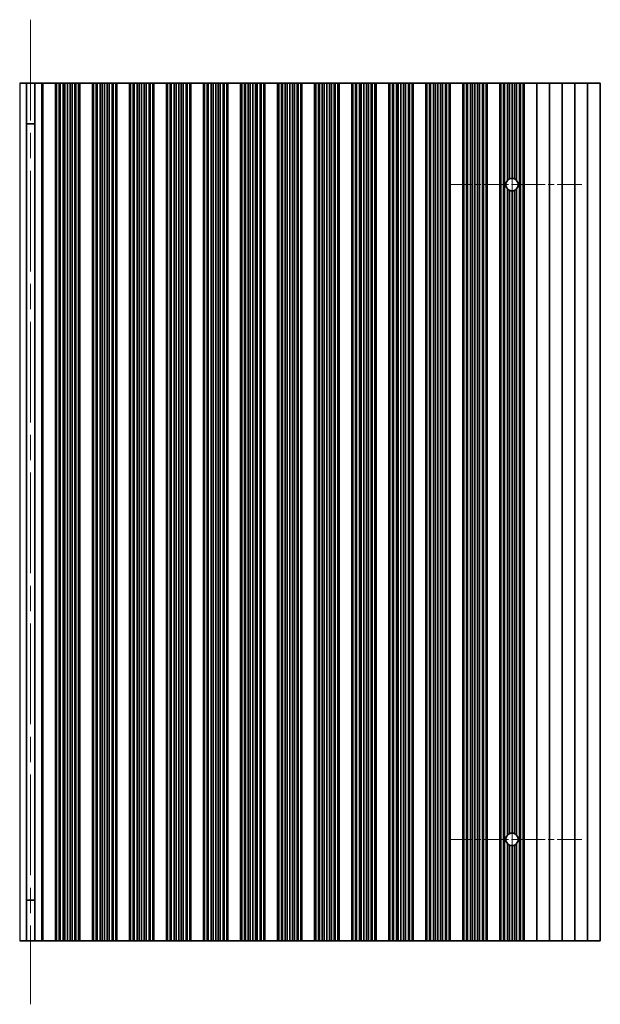
# Model space of a CAD drawing. Units: millimetres. Extents: x 0 to 8447, y -4 to 1405.
# Drawn here: x 3994 to 4109, y 329 to 523 of the extents above; entities that cross this region are included whole.
import ezdxf

# ---------------------------------------------------------------- set-up
doc = ezdxf.new("R2010")
doc.units = ezdxf.units.MM
doc.header["$LTSCALE"] = 3.5
doc.linetypes.add('CHAIN', pattern=[0.3543, 0.2362, -0.0295, 0.0591, -0.0295])
for name, color, linetype, lineweight in [('Center Mark (ISO)', 131, 'Continuous', 18), ('Centerline (ISO)', 131, 'Continuous', 18), ('Visible (ISO)', 7, 'Continuous', 35), ('Visible Narrow (ISO)', 7, 'Continuous', 25)]:
    doc.layers.add(name, color=color, linetype=linetype, lineweight=lineweight)

msp = doc.modelspace()

# ---------------------------------------------------------------- linework, layer by layer
at = {"layer": 'Center Mark (ISO)', "linetype": 'CHAIN', "ltscale": 5.829183}
for p, q in [((4104.8452, 490.8041), (4078.6157, 490.8041)), ((4104.8452, 361.8041), (4078.6157, 361.8041))]:
    msp.add_line(p, q, dxfattribs=at)
at = {"layer": 'Centerline (ISO)', "linetype": 'CHAIN', "ltscale": 23.990969}
for p, q in [((3996.2157, 523.3041), (3996.2157, 329.3041)), ((4091.1157, 504.5336), (4091.1157, 348.0746))]:
    msp.add_line(p, q, dxfattribs=at)
at = {"layer": 'Visible (ISO)'}
for p, q in [((3994.0777, 510.8041), (3995.3967, 510.8041)), ((3995.3967, 510.8041), (3995.3967, 341.8041)), ((3995.3967, 510.8041), (3997.0346, 510.8041)), ((3997.0346, 510.8041), (3998.3537, 510.8041)), ((3997.0346, 510.8041), (3997.0346, 341.8041)), ((3998.6157, 510.8041), (3998.3537, 510.8041)), ((3998.6157, 510.8041), (3998.6157, 341.8041)), ((3998.6157, 510.8041), (4001.1157, 510.8041)), ((4001.1157, 510.8041), (4001.1157, 341.8041)), ((4001.1179, 510.8041), (4001.1157, 510.8041)), ((4001.1179, 510.8041), (4001.1179, 341.8041)), ((4001.3291, 510.8041), (4001.1179, 510.8041)), ((4001.3291, 510.8041), (4001.3291, 341.8041)), ((4001.8554, 510.8041), (4001.3291, 510.8041)), ((4001.8554, 510.8041), (4001.8554, 341.8041)), ((4002.052, 510.8041), (4001.8554, 510.8041)), ((4002.052, 510.8041), (4002.052, 341.8041)), ((4002.6211, 510.8041), (4002.052, 510.8041)), ((4002.6211, 510.8041), (4002.6211, 341.8041)), ((4003.0031, 510.8041), (4002.6211, 510.8041)), ((4003.0031, 510.8041), (4003.0031, 341.8041)), ((4003.5157, 510.8041), (4003.0031, 510.8041)), ((4003.5157, 510.8041), (4003.5157, 341.8041)), ((4004.0282, 510.8041), (4003.5157, 510.8041)), ((4004.0282, 510.8041), (4004.0282, 341.8041)), ((4004.4103, 510.8041), (4004.0282, 510.8041)), ((4004.4103, 510.8041), (4004.4103, 341.8041)), ((4004.9794, 510.8041), (4004.4103, 510.8041)), ((4004.9794, 510.8041), (4004.9794, 341.8041)), ((4005.1759, 510.8041), (4004.9794, 510.8041)), ((4005.1759, 510.8041), (4005.1759, 341.8041)), ((4005.7023, 510.8041), (4005.1759, 510.8041)), ((4005.7023, 510.8041), (4005.7023, 341.8041)), ((4005.9135, 510.8041), (4005.7023, 510.8041)), ((4005.9135, 510.8041), (4005.9135, 341.8041)), ((4005.9157, 510.8041), (4005.9135, 510.8041)), ((4005.9157, 510.8041), (4005.9157, 341.8041)), ((4005.9157, 510.8041), (4008.4157, 510.8041)), ((4008.4157, 510.8041), (4008.4157, 341.8041)), ((4008.4179, 510.8041), (4008.4157, 510.8041)), ((4008.4179, 510.8041), (4008.4179, 341.8041)), ((4008.6291, 510.8041), (4008.4179, 510.8041)), ((4008.6291, 510.8041), (4008.6291, 341.8041)), ((4009.1554, 510.8041), (4008.6291, 510.8041)), ((4009.1554, 510.8041), (4009.1554, 341.8041)), ((4009.352, 510.8041), (4009.1554, 510.8041)), ((4009.352, 510.8041), (4009.352, 341.8041)), ((4009.9211, 510.8041), (4009.352, 510.8041)), ((4009.9211, 510.8041), (4009.9211, 341.8041)), ((4010.3031, 510.8041), (4009.9211, 510.8041)), ((4010.3031, 510.8041), (4010.3031, 341.8041)), ((4010.8157, 510.8041), (4010.3031, 510.8041)), ((4010.8157, 510.8041), (4010.8157, 341.8041)), ((4011.3282, 510.8041), (4010.8157, 510.8041)), ((4011.3282, 510.8041), (4011.3282, 341.8041)), ((4011.7103, 510.8041), (4011.3282, 510.8041)), ((4011.7103, 510.8041), (4011.7103, 341.8041)), ((4012.2794, 510.8041), (4011.7103, 510.8041)), ((4012.2794, 510.8041), (4012.2794, 341.8041)), ((4012.4759, 510.8041), (4012.2794, 510.8041)), ((4012.4759, 510.8041), (4012.4759, 341.8041)), ((4013.0023, 510.8041), (4012.4759, 510.8041)), ((4013.0023, 510.8041), (4013.0023, 341.8041)), ((4013.2135, 510.8041), (4013.0023, 510.8041)), ((4013.2135, 510.8041), (4013.2135, 341.8041)), ((4013.2157, 510.8041), (4013.2135, 510.8041)), ((4013.2157, 510.8041), (4013.2157, 341.8041)), ((4013.2157, 510.8041), (4015.7157, 510.8041)), ((4015.7157, 510.8041), (4015.7157, 341.8041)), ((4015.7179, 510.8041), (4015.7157, 510.8041)), ((4015.7179, 510.8041), (4015.7179, 341.8041)), ((4015.9291, 510.8041), (4015.7179, 510.8041)), ((4015.9291, 510.8041), (4015.9291, 341.8041)), ((4016.4554, 510.8041), (4015.9291, 510.8041)), ((4016.4554, 510.8041), (4016.4554, 341.8041)), ((4016.652, 510.8041), (4016.4554, 510.8041)), ((4016.652, 510.8041), (4016.652, 341.8041)), ((4017.2211, 510.8041), (4016.652, 510.8041)), ((4017.2211, 510.8041), (4017.2211, 341.8041)), ((4017.6031, 510.8041), (4017.2211, 510.8041)), ((4017.6031, 510.8041), (4017.6031, 341.8041)), ((4018.1157, 510.8041), (4017.6031, 510.8041)), ((4018.1157, 510.8041), (4018.1157, 341.8041)), ((4018.6282, 510.8041), (4018.1157, 510.8041)), ((4018.6282, 510.8041), (4018.6282, 341.8041)), ((4019.0103, 510.8041), (4018.6282, 510.8041)), ((4019.0103, 510.8041), (4019.0103, 341.8041)), ((4019.5794, 510.8041), (4019.0103, 510.8041)), ((4019.5794, 510.8041), (4019.5794, 341.8041)), ((4019.7759, 510.8041), (4019.5794, 510.8041)), ((4019.7759, 510.8041), (4019.7759, 341.8041)), ((4020.3023, 510.8041), (4019.7759, 510.8041)), ((4020.3023, 510.8041), (4020.3023, 341.8041)), ((4020.5135, 510.8041), (4020.3023, 510.8041)), ((4020.5135, 510.8041), (4020.5135, 341.8041)), ((4020.5157, 510.8041), (4020.5135, 510.8041)), ((4020.5157, 510.8041), (4020.5157, 341.8041)), ((4020.5157, 510.8041), (4023.0157, 510.8041)), ((4023.0157, 510.8041), (4023.0157, 341.8041)), ((4023.0179, 510.8041), (4023.0157, 510.8041)), ((4023.0179, 510.8041), (4023.0179, 341.8041)), ((4023.2291, 510.8041), (4023.0179, 510.8041)), ((4023.2291, 510.8041), (4023.2291, 341.8041)), ((4023.7554, 510.8041), (4023.2291, 510.8041)), ((4023.7554, 510.8041), (4023.7554, 341.8041)), ((4023.952, 510.8041), (4023.7554, 510.8041)), ((4023.952, 510.8041), (4023.952, 341.8041)), ((4024.5211, 510.8041), (4023.952, 510.8041)), ((4024.5211, 510.8041), (4024.5211, 341.8041)), ((4024.9031, 510.8041), (4024.5211, 510.8041)), ((4024.9031, 510.8041), (4024.9031, 341.8041)), ((4025.4157, 510.8041), (4024.9031, 510.8041)), ((4025.4157, 510.8041), (4025.4157, 341.8041)), ((4025.9282, 510.8041), (4025.4157, 510.8041)), ((4025.9282, 510.8041), (4025.9282, 341.8041)), ((4026.3103, 510.8041), (4025.9282, 510.8041)), ((4026.3103, 510.8041), (4026.3103, 341.8041)), ((4026.8794, 510.8041), (4026.3103, 510.8041)), ((4026.8794, 510.8041), (4026.8794, 341.8041)), ((4027.0759, 510.8041), (4026.8794, 510.8041)), ((4027.0759, 510.8041), (4027.0759, 341.8041)), ((4027.6023, 510.8041), (4027.0759, 510.8041)), ((4027.6023, 510.8041), (4027.6023, 341.8041)), ((4027.8135, 510.8041), (4027.6023, 510.8041)), ((4027.8135, 510.8041), (4027.8135, 341.8041)), ((4027.8157, 510.8041), (4027.8135, 510.8041)), ((4027.8157, 510.8041), (4027.8157, 341.8041)), ((4027.8157, 510.8041), (4030.3157, 510.8041)), ((4030.3157, 510.8041), (4030.3157, 341.8041)), ((4030.3179, 510.8041), (4030.3157, 510.8041)), ((4030.3179, 510.8041), (4030.3179, 341.8041)), ((4030.5291, 510.8041), (4030.3179, 510.8041)), ((4030.5291, 510.8041), (4030.5291, 341.8041)), ((4031.0554, 510.8041), (4030.5291, 510.8041)), ((4031.0554, 510.8041), (4031.0554, 341.8041)), ((4031.252, 510.8041), (4031.0554, 510.8041)), ((4031.252, 510.8041), (4031.252, 341.8041)), ((4031.8211, 510.8041), (4031.252, 510.8041)), ((4031.8211, 510.8041), (4031.8211, 341.8041)), ((4032.2031, 510.8041), (4031.8211, 510.8041)), ((4032.2031, 510.8041), (4032.2031, 341.8041)), ((4032.7157, 510.8041), (4032.2031, 510.8041)), ((4032.7157, 510.8041), (4032.7157, 341.8041)), ((4033.2282, 510.8041), (4032.7157, 510.8041)), ((4033.2282, 510.8041), (4033.2282, 341.8041)), ((4033.6103, 510.8041), (4033.2282, 510.8041)), ((4033.6103, 510.8041), (4033.6103, 341.8041)), ((4034.1794, 510.8041), (4033.6103, 510.8041)), ((4034.1794, 510.8041), (4034.1794, 341.8041)), ((4034.3759, 510.8041), (4034.1794, 510.8041)), ((4034.3759, 510.8041), (4034.3759, 341.8041)), ((4034.9023, 510.8041), (4034.3759, 510.8041)), ((4034.9023, 510.8041), (4034.9023, 341.8041)), ((4035.1135, 510.8041), (4034.9023, 510.8041)), ((4035.1135, 510.8041), (4035.1135, 341.8041)), ((4035.1157, 510.8041), (4035.1135, 510.8041)), ((4035.1157, 510.8041), (4035.1157, 341.8041)), ((4035.1157, 510.8041), (4037.6157, 510.8041)), ((4037.6157, 510.8041), (4037.6157, 341.8041)), ((4037.6179, 510.8041), (4037.6157, 510.8041)), ((4037.6179, 510.8041), (4037.6179, 341.8041)), ((4037.8291, 510.8041), (4037.6179, 510.8041)), ((4037.8291, 510.8041), (4037.8291, 341.8041)), ((4038.3554, 510.8041), (4037.8291, 510.8041)), ((4038.3554, 510.8041), (4038.3554, 341.8041)), ((4038.552, 510.8041), (4038.3554, 510.8041)), ((4038.552, 510.8041), (4038.552, 341.8041)), ((4039.1211, 510.8041), (4038.552, 510.8041)), ((4039.1211, 510.8041), (4039.1211, 341.8041)), ((4039.5031, 510.8041), (4039.1211, 510.8041)), ((4039.5031, 510.8041), (4039.5031, 341.8041)), ((4040.0157, 510.8041), (4039.5031, 510.8041)), ((4040.0157, 510.8041), (4040.0157, 341.8041)), ((4040.5282, 510.8041), (4040.0157, 510.8041)), ((4040.5282, 510.8041), (4040.5282, 341.8041)), ((4040.9103, 510.8041), (4040.5282, 510.8041)), ((4040.9103, 510.8041), (4040.9103, 341.8041)), ((4041.4794, 510.8041), (4040.9103, 510.8041)), ((4041.4794, 510.8041), (4041.4794, 341.8041)), ((4041.6759, 510.8041), (4041.4794, 510.8041)), ((4041.6759, 510.8041), (4041.6759, 341.8041)), ((4042.2023, 510.8041), (4041.6759, 510.8041)), ((4042.2023, 510.8041), (4042.2023, 341.8041)), ((4042.4135, 510.8041), (4042.2023, 510.8041)), ((4042.4135, 510.8041), (4042.4135, 341.8041)), ((4042.4157, 510.8041), (4042.4135, 510.8041)), ((4042.4157, 510.8041), (4042.4157, 341.8041)), ((4042.4157, 510.8041), (4044.9157, 510.8041)), ((4044.9157, 510.8041), (4044.9157, 341.8041)), ((4044.9179, 510.8041), (4044.9157, 510.8041)), ((4044.9179, 510.8041), (4044.9179, 341.8041)), ((4045.1291, 510.8041), (4044.9179, 510.8041)), ((4045.1291, 510.8041), (4045.1291, 341.8041)), ((4045.6554, 510.8041), (4045.1291, 510.8041)), ((4045.6554, 510.8041), (4045.6554, 341.8041)), ((4045.852, 510.8041), (4045.6554, 510.8041)), ((4045.852, 510.8041), (4045.852, 341.8041)), ((4046.4211, 510.8041), (4045.852, 510.8041)), ((4046.4211, 510.8041), (4046.4211, 341.8041)), ((4046.8031, 510.8041), (4046.4211, 510.8041)), ((4046.8031, 510.8041), (4046.8031, 341.8041)), ((4047.3157, 510.8041), (4046.8031, 510.8041)), ((4047.3157, 510.8041), (4047.3157, 341.8041)), ((4047.8282, 510.8041), (4047.3157, 510.8041)), ((4047.8282, 510.8041), (4047.8282, 341.8041)), ((4048.2103, 510.8041), (4047.8282, 510.8041)), ((4048.2103, 510.8041), (4048.2103, 341.8041)), ((4048.7794, 510.8041), (4048.2103, 510.8041)), ((4048.7794, 510.8041), (4048.7794, 341.8041)), ((4048.9759, 510.8041), (4048.7794, 510.8041)), ((4048.9759, 510.8041), (4048.9759, 341.8041)), ((4049.5023, 510.8041), (4048.9759, 510.8041)), ((4049.5023, 510.8041), (4049.5023, 341.8041)), ((4049.7135, 510.8041), (4049.5023, 510.8041)), ((4049.7135, 510.8041), (4049.7135, 341.8041)), ((4049.7157, 510.8041), (4049.7135, 510.8041)), ((4049.7157, 510.8041), (4049.7157, 341.8041)), ((4049.7157, 510.8041), (4052.2157, 510.8041)), ((4052.2157, 510.8041), (4052.2157, 341.8041)), ((4052.2179, 510.8041), (4052.2157, 510.8041)), ((4052.2179, 510.8041), (4052.2179, 341.8041)), ((4052.4291, 510.8041), (4052.2179, 510.8041)), ((4052.4291, 510.8041), (4052.4291, 341.8041)), ((4052.9554, 510.8041), (4052.4291, 510.8041)), ((4052.9554, 510.8041), (4052.9554, 341.8041)), ((4053.152, 510.8041), (4052.9554, 510.8041)), ((4053.152, 510.8041), (4053.152, 341.8041)), ((4053.7211, 510.8041), (4053.152, 510.8041)), ((4053.7211, 510.8041), (4053.7211, 341.8041)), ((4054.1031, 510.8041), (4053.7211, 510.8041)), ((4054.1031, 510.8041), (4054.1031, 341.8041)), ((4054.6157, 510.8041), (4054.1031, 510.8041)), ((4054.6157, 510.8041), (4054.6157, 341.8041)), ((4055.1282, 510.8041), (4054.6157, 510.8041)), ((4055.1282, 510.8041), (4055.1282, 341.8041)), ((4055.5103, 510.8041), (4055.1282, 510.8041)), ((4055.5103, 510.8041), (4055.5103, 341.8041)), ((4056.0794, 510.8041), (4055.5103, 510.8041)), ((4056.0794, 510.8041), (4056.0794, 341.8041)), ((4056.2759, 510.8041), (4056.0794, 510.8041)), ((4056.2759, 510.8041), (4056.2759, 341.8041)), ((4056.8023, 510.8041), (4056.2759, 510.8041)), ((4056.8023, 510.8041), (4056.8023, 341.8041)), ((4057.0135, 510.8041), (4056.8023, 510.8041)), ((4057.0135, 510.8041), (4057.0135, 341.8041)), ((4057.0157, 510.8041), (4057.0135, 510.8041)), ((4057.0157, 510.8041), (4057.0157, 341.8041)), ((4057.0157, 510.8041), (4059.5157, 510.8041)), ((4059.5157, 510.8041), (4059.5157, 341.8041)), ((4059.5179, 510.8041), (4059.5157, 510.8041)), ((4059.5179, 510.8041), (4059.5179, 341.8041)), ((4059.7291, 510.8041), (4059.5179, 510.8041)), ((4059.7291, 510.8041), (4059.7291, 341.8041)), ((4060.2554, 510.8041), (4059.7291, 510.8041)), ((4060.2554, 510.8041), (4060.2554, 341.8041)), ((4060.452, 510.8041), (4060.2554, 510.8041)), ((4060.452, 510.8041), (4060.452, 341.8041)), ((4061.0211, 510.8041), (4060.452, 510.8041)), ((4061.0211, 510.8041), (4061.0211, 341.8041)), ((4061.4031, 510.8041), (4061.0211, 510.8041)), ((4061.4031, 510.8041), (4061.4031, 341.8041)), ((4061.9157, 510.8041), (4061.4031, 510.8041)), ((4061.9157, 510.8041), (4061.9157, 341.8041)), ((4062.4282, 510.8041), (4061.9157, 510.8041)), ((4062.4282, 510.8041), (4062.4282, 341.8041)), ((4062.8103, 510.8041), (4062.4282, 510.8041)), ((4062.8103, 510.8041), (4062.8103, 341.8041)), ((4063.3794, 510.8041), (4062.8103, 510.8041)), ((4063.3794, 510.8041), (4063.3794, 341.8041)), ((4063.5759, 510.8041), (4063.3794, 510.8041)), ((4063.5759, 510.8041), (4063.5759, 341.8041)), ((4064.1023, 510.8041), (4063.5759, 510.8041)), ((4064.1023, 510.8041), (4064.1023, 341.8041)), ((4064.3135, 510.8041), (4064.1023, 510.8041)), ((4064.3135, 510.8041), (4064.3135, 341.8041)), ((4064.3157, 510.8041), (4064.3135, 510.8041)), ((4064.3157, 510.8041), (4064.3157, 341.8041)), ((4064.3157, 510.8041), (4066.8157, 510.8041)), ((4066.8157, 510.8041), (4066.8157, 341.8041)), ((4066.8179, 510.8041), (4066.8157, 510.8041)), ((4066.8179, 510.8041), (4066.8179, 341.8041)), ((4067.0291, 510.8041), (4066.8179, 510.8041)), ((4067.0291, 510.8041), (4067.0291, 341.8041)), ((4067.5554, 510.8041), (4067.0291, 510.8041)), ((4067.5554, 510.8041), (4067.5554, 341.8041)), ((4067.752, 510.8041), (4067.5554, 510.8041)), ((4067.752, 510.8041), (4067.752, 341.8041)), ((4068.3211, 510.8041), (4067.752, 510.8041)), ((4068.3211, 510.8041), (4068.3211, 341.8041)), ((4068.7031, 510.8041), (4068.3211, 510.8041)), ((4068.7031, 510.8041), (4068.7031, 341.8041)), ((4069.2157, 510.8041), (4068.7031, 510.8041)), ((4069.2157, 510.8041), (4069.2157, 341.8041)), ((4069.7282, 510.8041), (4069.2157, 510.8041)), ((4069.7282, 510.8041), (4069.7282, 341.8041)), ((4070.1103, 510.8041), (4069.7282, 510.8041)), ((4070.1103, 510.8041), (4070.1103, 341.8041)), ((4070.6794, 510.8041), (4070.1103, 510.8041)), ((4070.6794, 510.8041), (4070.6794, 341.8041)), ((4070.8759, 510.8041), (4070.6794, 510.8041)), ((4070.8759, 510.8041), (4070.8759, 341.8041)), ((4071.4023, 510.8041), (4070.8759, 510.8041)), ((4071.4023, 510.8041), (4071.4023, 341.8041)), ((4071.6135, 510.8041), (4071.4023, 510.8041)), ((4071.6135, 510.8041), (4071.6135, 341.8041)), ((4071.6157, 510.8041), (4071.6135, 510.8041)), ((4071.6157, 510.8041), (4071.6157, 341.8041)), ((4071.6157, 510.8041), (4074.1157, 510.8041)), ((4074.1157, 510.8041), (4074.1157, 341.8041)), ((4074.1179, 510.8041), (4074.1157, 510.8041)), ((4074.1179, 510.8041), (4074.1179, 341.8041)), ((4074.3291, 510.8041), (4074.1179, 510.8041)), ((4074.3291, 510.8041), (4074.3291, 341.8041)), ((4074.8554, 510.8041), (4074.3291, 510.8041)), ((4074.8554, 510.8041), (4074.8554, 341.8041)), ((4075.052, 510.8041), (4074.8554, 510.8041)), ((4075.052, 510.8041), (4075.052, 341.8041)), ((4075.6211, 510.8041), (4075.052, 510.8041)), ((4075.6211, 510.8041), (4075.6211, 341.8041)), ((4076.0031, 510.8041), (4075.6211, 510.8041)), ((4076.0031, 510.8041), (4076.0031, 341.8041)), ((4076.5157, 510.8041), (4076.0031, 510.8041)), ((4076.5157, 510.8041), (4076.5157, 341.8041)), ((4077.0282, 510.8041), (4076.5157, 510.8041)), ((4077.0282, 510.8041), (4077.0282, 341.8041)), ((4077.4103, 510.8041), (4077.0282, 510.8041)), ((4077.4103, 510.8041), (4077.4103, 341.8041)), ((4077.9794, 510.8041), (4077.4103, 510.8041)), ((4077.9794, 510.8041), (4077.9794, 341.8041)), ((4078.1759, 510.8041), (4077.9794, 510.8041)), ((4078.1759, 510.8041), (4078.1759, 341.8041)), ((4078.7023, 510.8041), (4078.1759, 510.8041)), ((4078.7023, 510.8041), (4078.7023, 341.8041)), ((4078.9135, 510.8041), (4078.7023, 510.8041)), ((4078.9135, 510.8041), (4078.9135, 341.8041)), ((4078.9157, 510.8041), (4078.9135, 510.8041)), ((4078.9157, 510.8041), (4078.9157, 341.8041)), ((4078.9157, 510.8041), (4081.4157, 510.8041)), ((4081.4157, 510.8041), (4081.4157, 341.8041)), ((4081.4179, 510.8041), (4081.4157, 510.8041)), ((4081.4179, 510.8041), (4081.4179, 341.8041)), ((4081.6291, 510.8041), (4081.4179, 510.8041)), ((4081.6291, 510.8041), (4081.6291, 341.8041)), ((4082.1554, 510.8041), (4081.6291, 510.8041)), ((4082.1554, 510.8041), (4082.1554, 341.8041)), ((4082.352, 510.8041), (4082.1554, 510.8041)), ((4082.352, 510.8041), (4082.352, 341.8041)), ((4082.9211, 510.8041), (4082.352, 510.8041)), ((4082.9211, 510.8041), (4082.9211, 341.8041)), ((4083.3031, 510.8041), (4082.9211, 510.8041)), ((4083.3031, 510.8041), (4083.3031, 341.8041)), ((4083.8157, 510.8041), (4083.3031, 510.8041)), ((4083.8157, 510.8041), (4083.8157, 341.8041)), ((4084.3282, 510.8041), (4083.8157, 510.8041)), ((4084.3282, 510.8041), (4084.3282, 341.8041)), ((4084.7103, 510.8041), (4084.3282, 510.8041)), ((4084.7103, 510.8041), (4084.7103, 341.8041)), ((4085.2794, 510.8041), (4084.7103, 510.8041)), ((4085.2794, 510.8041), (4085.2794, 341.8041)), ((4085.4759, 510.8041), (4085.2794, 510.8041)), ((4085.4759, 510.8041), (4085.4759, 341.8041)), ((4086.0023, 510.8041), (4085.4759, 510.8041)), ((4086.0023, 510.8041), (4086.0023, 341.8041)), ((4086.2135, 510.8041), (4086.0023, 510.8041)), ((4086.2135, 510.8041), (4086.2135, 341.8041)), ((4086.2157, 510.8041), (4086.2135, 510.8041)), ((4086.2157, 510.8041), (4086.2157, 341.8041)), ((4086.2157, 510.8041), (4088.7157, 510.8041)), ((4088.7157, 510.8041), (4088.7157, 341.8041)), ((4088.7179, 510.8041), (4088.7157, 510.8041)), ((4088.7179, 510.8041), (4088.7179, 341.8041)), ((4088.9291, 510.8041), (4088.7179, 510.8041)), ((4088.9291, 510.8041), (4088.9291, 341.8041)), ((4089.4554, 510.8041), (4088.9291, 510.8041)), ((4089.4554, 510.8041), (4089.4554, 341.8041)), ((4089.652, 510.8041), (4089.4554, 510.8041)), ((4090.2211, 510.8041), (4089.652, 510.8041)), ((4089.652, 510.8041), (4089.652, 341.8041)), ((4090.2211, 510.8041), (4090.2211, 491.6475)), ((4090.6031, 510.8041), (4090.2211, 510.8041)), ((4090.6031, 510.8041), (4090.6031, 491.9216)), ((4091.1157, 510.8041), (4090.6031, 510.8041)), ((4091.1157, 510.8041), (4091.1157, 492.0336)), ((4091.6282, 510.8041), (4091.1157, 510.8041)), ((4091.6282, 510.8041), (4091.6282, 491.9216)), ((4092.0103, 510.8041), (4091.6282, 510.8041)), ((4092.5794, 510.8041), (4092.0103, 510.8041)), ((4092.0103, 510.8041), (4092.0103, 491.6475)), ((4092.5794, 510.8041), (4092.5794, 341.8041)), ((4092.7759, 510.8041), (4092.5794, 510.8041)), ((4092.7759, 510.8041), (4092.7759, 341.8041)), ((4093.3023, 510.8041), (4092.7759, 510.8041)), ((4093.3023, 510.8041), (4093.3023, 341.8041)), ((4093.5135, 510.8041), (4093.3023, 510.8041)), ((4093.5135, 510.8041), (4093.5135, 341.8041)), ((4093.5157, 510.8041), (4093.5135, 510.8041)), ((4093.5157, 510.8041), (4093.5157, 341.8041)), ((4093.5157, 510.8041), (4096.0157, 510.8041)), ((4096.0157, 510.8041), (4096.0157, 341.8041)), ((4096.0157, 510.8041), (4098.5157, 510.8041)), ((4098.5157, 510.8041), (4098.5157, 341.8041)), ((4098.5157, 510.8041), (4101.0157, 510.8041)), ((4101.0157, 510.8041), (4101.0157, 341.8041)), ((4101.0157, 510.8041), (4103.5157, 510.8041)), ((4103.5157, 510.8041), (4103.5157, 341.8041)), ((4103.5157, 510.8041), (4106.0157, 510.8041)), ((4106.0157, 510.8041), (4106.0157, 341.8041)), ((4106.0157, 510.8041), (4108.5157, 510.8041)), ((4108.5157, 510.8041), (4108.5157, 341.8041)), ((3997.0346, 502.8041), (3995.3967, 502.8041)), ((3997.0346, 502.7563), (3995.3967, 502.7563)), ((4090.2211, 489.9606), (4090.2211, 362.6475)), ((4090.6031, 489.6865), (4090.6031, 362.9216)), ((4091.1157, 489.5746), (4091.1157, 363.0336)), ((4091.6282, 489.6865), (4091.6282, 362.9216)), ((4092.0103, 489.9606), (4092.0103, 362.6475)), ((4090.2211, 360.9606), (4090.2211, 341.8041)), ((4092.0103, 360.9606), (4092.0103, 341.8041)), ((4090.6031, 360.6865), (4090.6031, 341.8041)), ((4091.1157, 360.5746), (4091.1157, 341.8041)), ((4091.6282, 360.6865), (4091.6282, 341.8041)), ((3995.3967, 349.8518), (3997.0346, 349.8518)), ((3995.3967, 349.8041), (3997.0346, 349.8041)), ((3995.3967, 341.8041), (3994.0777, 341.8041)), ((3997.0346, 341.8041), (3995.3967, 341.8041)), ((3998.3537, 341.8041), (3997.0346, 341.8041)), ((3998.3537, 341.8041), (3998.6157, 341.8041)), ((4001.1157, 341.8041), (3998.6157, 341.8041)), ((4001.1157, 341.8041), (4001.1179, 341.8041)), ((4001.1179, 341.8041), (4001.3291, 341.8041)), ((4001.3291, 341.8041), (4001.8554, 341.8041)), ((4001.8554, 341.8041), (4002.052, 341.8041)), ((4002.052, 341.8041), (4002.6211, 341.8041)), ((4002.6211, 341.8041), (4003.0031, 341.8041)), ((4003.0031, 341.8041), (4003.5157, 341.8041)), ((4003.5157, 341.8041), (4004.0282, 341.8041)), ((4004.0282, 341.8041), (4004.4103, 341.8041)), ((4004.4103, 341.8041), (4004.9794, 341.8041)), ((4004.9794, 341.8041), (4005.1759, 341.8041)), ((4005.1759, 341.8041), (4005.7023, 341.8041)), ((4005.7023, 341.8041), (4005.9135, 341.8041)), ((4005.9135, 341.8041), (4005.9157, 341.8041)), ((4008.4157, 341.8041), (4005.9157, 341.8041)), ((4008.4157, 341.8041), (4008.4179, 341.8041)), ((4008.4179, 341.8041), (4008.6291, 341.8041)), ((4008.6291, 341.8041), (4009.1554, 341.8041)), ((4009.1554, 341.8041), (4009.352, 341.8041)), ((4009.352, 341.8041), (4009.9211, 341.8041)), ((4009.9211, 341.8041), (4010.3031, 341.8041)), ((4010.3031, 341.8041), (4010.8157, 341.8041)), ((4010.8157, 341.8041), (4011.3282, 341.8041)), ((4011.3282, 341.8041), (4011.7103, 341.8041)), ((4011.7103, 341.8041), (4012.2794, 341.8041)), ((4012.2794, 341.8041), (4012.4759, 341.8041)), ((4012.4759, 341.8041), (4013.0023, 341.8041)), ((4013.0023, 341.8041), (4013.2135, 341.8041)), ((4013.2135, 341.8041), (4013.2157, 341.8041)), ((4015.7157, 341.8041), (4013.2157, 341.8041)), ((4015.7157, 341.8041), (4015.7179, 341.8041)), ((4015.7179, 341.8041), (4015.9291, 341.8041)), ((4015.9291, 341.8041), (4016.4554, 341.8041)), ((4016.4554, 341.8041), (4016.652, 341.8041)), ((4016.652, 341.8041), (4017.2211, 341.8041)), ((4017.2211, 341.8041), (4017.6031, 341.8041)), ((4017.6031, 341.8041), (4018.1157, 341.8041)), ((4018.1157, 341.8041), (4018.6282, 341.8041)), ((4018.6282, 341.8041), (4019.0103, 341.8041)), ((4019.0103, 341.8041), (4019.5794, 341.8041)), ((4019.5794, 341.8041), (4019.7759, 341.8041)), ((4019.7759, 341.8041), (4020.3023, 341.8041)), ((4020.3023, 341.8041), (4020.5135, 341.8041)), ((4020.5135, 341.8041), (4020.5157, 341.8041)), ((4023.0157, 341.8041), (4020.5157, 341.8041)), ((4023.0157, 341.8041), (4023.0179, 341.8041)), ((4023.0179, 341.8041), (4023.2291, 341.8041)), ((4023.2291, 341.8041), (4023.7554, 341.8041)), ((4023.7554, 341.8041), (4023.952, 341.8041)), ((4023.952, 341.8041), (4024.5211, 341.8041)), ((4024.5211, 341.8041), (4024.9031, 341.8041)), ((4024.9031, 341.8041), (4025.4157, 341.8041)), ((4025.4157, 341.8041), (4025.9282, 341.8041)), ((4025.9282, 341.8041), (4026.3103, 341.8041)), ((4026.3103, 341.8041), (4026.8794, 341.8041)), ((4026.8794, 341.8041), (4027.0759, 341.8041)), ((4027.0759, 341.8041), (4027.6023, 341.8041)), ((4027.6023, 341.8041), (4027.8135, 341.8041)), ((4027.8135, 341.8041), (4027.8157, 341.8041)), ((4030.3157, 341.8041), (4027.8157, 341.8041)), ((4030.3157, 341.8041), (4030.3179, 341.8041)), ((4030.3179, 341.8041), (4030.5291, 341.8041)), ((4030.5291, 341.8041), (4031.0554, 341.8041)), ((4031.0554, 341.8041), (4031.252, 341.8041)), ((4031.252, 341.8041), (4031.8211, 341.8041)), ((4031.8211, 341.8041), (4032.2031, 341.8041)), ((4032.2031, 341.8041), (4032.7157, 341.8041)), ((4032.7157, 341.8041), (4033.2282, 341.8041)), ((4033.2282, 341.8041), (4033.6103, 341.8041)), ((4033.6103, 341.8041), (4034.1794, 341.8041)), ((4034.1794, 341.8041), (4034.3759, 341.8041)), ((4034.3759, 341.8041), (4034.9023, 341.8041)), ((4034.9023, 341.8041), (4035.1135, 341.8041)), ((4035.1135, 341.8041), (4035.1157, 341.8041)), ((4037.6157, 341.8041), (4035.1157, 341.8041)), ((4037.6157, 341.8041), (4037.6179, 341.8041)), ((4037.6179, 341.8041), (4037.8291, 341.8041)), ((4037.8291, 341.8041), (4038.3554, 341.8041)), ((4038.3554, 341.8041), (4038.552, 341.8041)), ((4038.552, 341.8041), (4039.1211, 341.8041)), ((4039.1211, 341.8041), (4039.5031, 341.8041)), ((4039.5031, 341.8041), (4040.0157, 341.8041)), ((4040.0157, 341.8041), (4040.5282, 341.8041)), ((4040.5282, 341.8041), (4040.9103, 341.8041)), ((4040.9103, 341.8041), (4041.4794, 341.8041)), ((4041.4794, 341.8041), (4041.6759, 341.8041)), ((4041.6759, 341.8041), (4042.2023, 341.8041)), ((4042.2023, 341.8041), (4042.4135, 341.8041)), ((4042.4135, 341.8041), (4042.4157, 341.8041)), ((4044.9157, 341.8041), (4042.4157, 341.8041)), ((4044.9157, 341.8041), (4044.9179, 341.8041)), ((4044.9179, 341.8041), (4045.1291, 341.8041)), ((4045.1291, 341.8041), (4045.6554, 341.8041)), ((4045.6554, 341.8041), (4045.852, 341.8041)), ((4045.852, 341.8041), (4046.4211, 341.8041)), ((4046.4211, 341.8041), (4046.8031, 341.8041)), ((4046.8031, 341.8041), (4047.3157, 341.8041)), ((4047.3157, 341.8041), (4047.8282, 341.8041)), ((4047.8282, 341.8041), (4048.2103, 341.8041)), ((4048.2103, 341.8041), (4048.7794, 341.8041)), ((4048.7794, 341.8041), (4048.9759, 341.8041)), ((4048.9759, 341.8041), (4049.5023, 341.8041)), ((4049.5023, 341.8041), (4049.7135, 341.8041)), ((4049.7135, 341.8041), (4049.7157, 341.8041)), ((4052.2157, 341.8041), (4049.7157, 341.8041)), ((4052.2157, 341.8041), (4052.2179, 341.8041)), ((4052.2179, 341.8041), (4052.4291, 341.8041)), ((4052.4291, 341.8041), (4052.9554, 341.8041)), ((4052.9554, 341.8041), (4053.152, 341.8041)), ((4053.152, 341.8041), (4053.7211, 341.8041)), ((4053.7211, 341.8041), (4054.1031, 341.8041)), ((4054.1031, 341.8041), (4054.6157, 341.8041)), ((4054.6157, 341.8041), (4055.1282, 341.8041)), ((4055.1282, 341.8041), (4055.5103, 341.8041)), ((4055.5103, 341.8041), (4056.0794, 341.8041)), ((4056.0794, 341.8041), (4056.2759, 341.8041)), ((4056.2759, 341.8041), (4056.8023, 341.8041)), ((4056.8023, 341.8041), (4057.0135, 341.8041)), ((4057.0135, 341.8041), (4057.0157, 341.8041)), ((4059.5157, 341.8041), (4057.0157, 341.8041)), ((4059.5157, 341.8041), (4059.5179, 341.8041)), ((4059.5179, 341.8041), (4059.7291, 341.8041)), ((4059.7291, 341.8041), (4060.2554, 341.8041)), ((4060.2554, 341.8041), (4060.452, 341.8041)), ((4060.452, 341.8041), (4061.0211, 341.8041)), ((4061.0211, 341.8041), (4061.4031, 341.8041)), ((4061.4031, 341.8041), (4061.9157, 341.8041)), ((4061.9157, 341.8041), (4062.4282, 341.8041)), ((4062.4282, 341.8041), (4062.8103, 341.8041)), ((4062.8103, 341.8041), (4063.3794, 341.8041)), ((4063.3794, 341.8041), (4063.5759, 341.8041)), ((4063.5759, 341.8041), (4064.1023, 341.8041)), ((4064.1023, 341.8041), (4064.3135, 341.8041)), ((4064.3135, 341.8041), (4064.3157, 341.8041)), ((4066.8157, 341.8041), (4064.3157, 341.8041)), ((4066.8157, 341.8041), (4066.8179, 341.8041)), ((4066.8179, 341.8041), (4067.0291, 341.8041)), ((4067.0291, 341.8041), (4067.5554, 341.8041)), ((4067.5554, 341.8041), (4067.752, 341.8041)), ((4067.752, 341.8041), (4068.3211, 341.8041)), ((4068.3211, 341.8041), (4068.7031, 341.8041)), ((4068.7031, 341.8041), (4069.2157, 341.8041)), ((4069.2157, 341.8041), (4069.7282, 341.8041)), ((4069.7282, 341.8041), (4070.1103, 341.8041)), ((4070.1103, 341.8041), (4070.6794, 341.8041)), ((4070.6794, 341.8041), (4070.8759, 341.8041)), ((4070.8759, 341.8041), (4071.4023, 341.8041)), ((4071.4023, 341.8041), (4071.6135, 341.8041)), ((4071.6135, 341.8041), (4071.6157, 341.8041)), ((4074.1157, 341.8041), (4071.6157, 341.8041)), ((4074.1157, 341.8041), (4074.1179, 341.8041)), ((4074.1179, 341.8041), (4074.3291, 341.8041)), ((4074.3291, 341.8041), (4074.8554, 341.8041)), ((4074.8554, 341.8041), (4075.052, 341.8041)), ((4075.052, 341.8041), (4075.6211, 341.8041)), ((4075.6211, 341.8041), (4076.0031, 341.8041)), ((4076.0031, 341.8041), (4076.5157, 341.8041)), ((4076.5157, 341.8041), (4077.0282, 341.8041)), ((4077.0282, 341.8041), (4077.4103, 341.8041)), ((4077.4103, 341.8041), (4077.9794, 341.8041)), ((4077.9794, 341.8041), (4078.1759, 341.8041)), ((4078.1759, 341.8041), (4078.7023, 341.8041)), ((4078.7023, 341.8041), (4078.9135, 341.8041)), ((4078.9135, 341.8041), (4078.9157, 341.8041)), ((4081.4157, 341.8041), (4078.9157, 341.8041)), ((4081.4157, 341.8041), (4081.4179, 341.8041)), ((4081.4179, 341.8041), (4081.6291, 341.8041)), ((4081.6291, 341.8041), (4082.1554, 341.8041)), ((4082.1554, 341.8041), (4082.352, 341.8041)), ((4082.352, 341.8041), (4082.9211, 341.8041)), ((4082.9211, 341.8041), (4083.3031, 341.8041)), ((4083.3031, 341.8041), (4083.8157, 341.8041)), ((4083.8157, 341.8041), (4084.3282, 341.8041)), ((4084.3282, 341.8041), (4084.7103, 341.8041)), ((4084.7103, 341.8041), (4085.2794, 341.8041)), ((4085.2794, 341.8041), (4085.4759, 341.8041)), ((4085.4759, 341.8041), (4086.0023, 341.8041)), ((4086.0023, 341.8041), (4086.2135, 341.8041)), ((4086.2135, 341.8041), (4086.2157, 341.8041)), ((4088.7157, 341.8041), (4086.2157, 341.8041)), ((4088.7157, 341.8041), (4088.7179, 341.8041)), ((4088.7179, 341.8041), (4088.9291, 341.8041)), ((4088.9291, 341.8041), (4089.4554, 341.8041)), ((4089.4554, 341.8041), (4089.652, 341.8041)), ((4089.652, 341.8041), (4090.2211, 341.8041)), ((4090.2211, 341.8041), (4090.6031, 341.8041)), ((4090.6031, 341.8041), (4091.1157, 341.8041)), ((4091.1157, 341.8041), (4091.6282, 341.8041)), ((4091.6282, 341.8041), (4092.0103, 341.8041)), ((4092.0103, 341.8041), (4092.5794, 341.8041)), ((4092.5794, 341.8041), (4092.7759, 341.8041)), ((4092.7759, 341.8041), (4093.3023, 341.8041)), ((4093.3023, 341.8041), (4093.5135, 341.8041)), ((4093.5135, 341.8041), (4093.5157, 341.8041)), ((4096.0157, 341.8041), (4093.5157, 341.8041)), ((4098.5157, 341.8041), (4096.0157, 341.8041)), ((4101.0157, 341.8041), (4098.5157, 341.8041)), ((4103.5157, 341.8041), (4101.0157, 341.8041)), ((4106.0157, 341.8041), (4103.5157, 341.8041)), ((4108.5157, 341.8041), (4106.0157, 341.8041))]:
    msp.add_line(p, q, dxfattribs=at)
for centre, start, end in [((4091.1157, 490.8041), 136.686868, 223.313132), ((4091.1157, 490.8041), 114.636716, 136.686868), ((4091.1157, 490.8041), 90, 114.636716), ((4091.1157, 490.8041), 65.363284, 90), ((4091.1157, 490.8041), 43.313132, 65.363284), ((4091.1157, 490.8041), 316.686868, 43.313132), ((4091.1157, 490.8041), 223.313132, 245.363284), ((4091.1157, 490.8041), 245.363284, 270), ((4091.1157, 490.8041), 270, 294.636716), ((4091.1157, 490.8041), 294.636716, 316.686868), ((4091.1157, 361.8041), 114.636716, 136.686868), ((4091.1157, 361.8041), 90, 114.636716), ((4091.1157, 361.8041), 65.363284, 90), ((4091.1157, 361.8041), 43.313132, 65.363284), ((4091.1157, 361.8041), 136.686868, 223.313132), ((4091.1157, 361.8041), 223.313132, 245.363284), ((4091.1157, 361.8041), 294.636716, 316.686868), ((4091.1157, 361.8041), 316.686868, 43.313132), ((4091.1157, 361.8041), 245.363284, 270), ((4091.1157, 361.8041), 270, 294.636716)]:
    msp.add_arc(centre, 1.2295, start, end, dxfattribs=at)
at = {"layer": 'Visible Narrow (ISO)'}
for p, q in [((3994.0777, 510.8041), (3994.0777, 341.8041)), ((3998.3537, 510.8041), (3998.3537, 341.8041))]:
    msp.add_line(p, q, dxfattribs=at)

doc.saveas('drawing.dxf')
